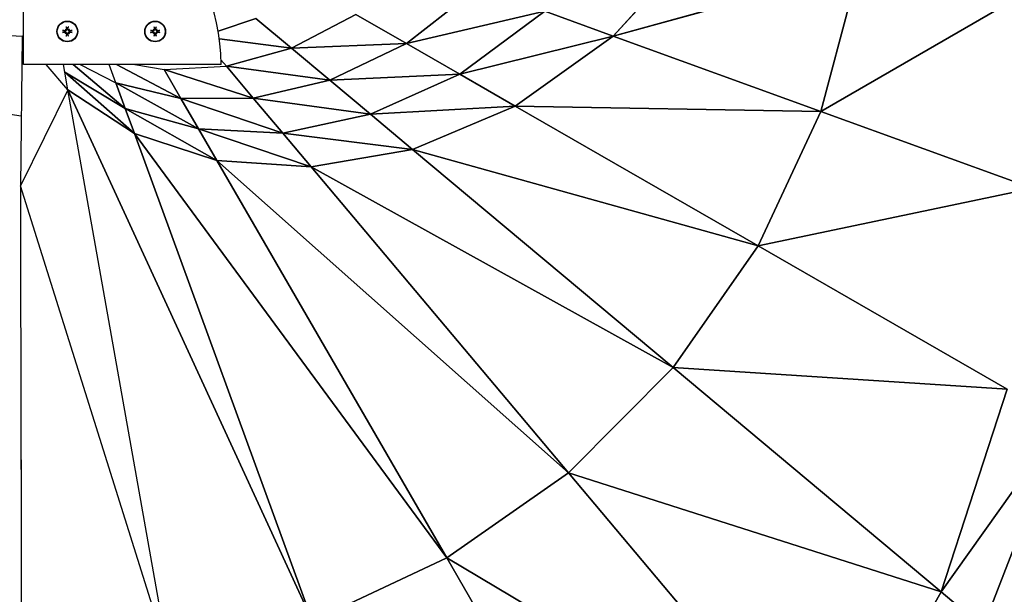
# Model space of a CAD drawing. Units: millimetres. Extents: x -3712 to 4586, y -2235 to 2665.
# Drawn here: x 2312 to 2760, y 109 to 371 of the extents above; entities that cross this region are included whole.
import ezdxf

# ---------------------------------------------------------------- set-up
doc = ezdxf.new("R2010")
doc.units = ezdxf.units.MM
doc.header["$LTSCALE"] = 40
doc.linetypes.add('DASHED', pattern=[0.75, 0.5, -0.25])
doc.layers.add('SW_Toestellen', color=2, linetype='Continuous')

msp = doc.modelspace()

# ---------------------------------------------------------------- linework, layer by layer
at = {"layer": 'SW_Toestellen'}
for p, q in [((2621.54, 406.84), (2581.89, 363.13)), ((2581.89, 363.13), (2621.54, 406.84)), ((2693.84, 394.18), (2581.89, 363.13)), ((2581.89, 363.13), (2693.84, 394.18)), ((2693.84, 394.18), (2676.42, 328.86)), ((2676.42, 328.86), (2693.84, 394.18)), ((2313.27, 350.3), (2313.27, 387.5)), ((2520.4, 385.43), (2487.76, 359.77)), ((2487.76, 359.77), (2520.4, 385.43)), ((2767.15, 381.34), (2676.42, 328.86)), ((2676.42, 328.86), (2767.15, 381.34)), ((2464.71, 373.04), (2435.33, 357.68)), ((2435.33, 357.68), (2464.71, 373.04)), ((2464.71, 373.04), (2487.76, 359.77)), ((2487.76, 359.77), (2464.71, 373.04)), ((2550.66, 374.46), (2487.76, 359.77)), ((2487.76, 359.77), (2550.66, 374.46)), ((2550.66, 374.46), (2512.01, 345.81)), ((2512.01, 345.81), (2550.66, 374.46)), ((2550.66, 374.46), (2581.89, 363.13)), ((2581.89, 363.13), (2550.66, 374.46)), ((2419.11, 371.26), (2401.99, 365.47)), ((2401.99, 365.47), (2419.11, 371.26)), ((2419.11, 371.26), (2435.33, 357.68)), ((2435.33, 357.68), (2419.11, 371.26)), ((2312.69, 363.03), (2307.27, 363.36)), ((2312.69, 363.03), (2313.27, 363.53)), ((2332.34, 366.24), (2332.54, 366.03)), ((2332.34, 364.36), (2332.54, 364.57)), ((2334.21, 366.24), (2334, 366.03)), ((2334.21, 364.36), (2334, 364.57)), ((2372.34, 366.24), (2372.54, 366.03)), ((2372.34, 364.36), (2372.54, 364.57)), ((2374.21, 366.24), (2374, 366.03)), ((2374.21, 364.36), (2374, 364.57)), ((2312.69, 363.03), (2312.02, 294.94)), ((2313.27, 362.34), (2312.69, 363.03)), ((2435.33, 357.68), (2402.53, 361.87)), ((2402.53, 361.87), (2435.33, 357.68)), ((2487.76, 359.77), (2435.33, 357.68)), ((2435.33, 357.68), (2487.76, 359.77)), ((2487.76, 359.77), (2452.84, 343.03)), ((2452.84, 343.03), (2487.76, 359.77)), ((2487.76, 359.77), (2512.01, 345.81)), ((2512.01, 345.81), (2487.76, 359.77)), ((2581.89, 363.13), (2512.01, 345.81)), ((2512.01, 345.81), (2581.89, 363.13)), ((2581.89, 363.13), (2537.24, 331.28)), ((2537.24, 331.28), (2581.89, 363.13)), ((2581.89, 363.13), (2676.42, 328.86)), ((2676.42, 328.86), (2581.89, 363.13)), ((2435.33, 357.68), (2405.73, 349.42)), ((2405.73, 349.42), (2435.33, 357.68)), ((2435.33, 357.68), (2452.84, 343.03)), ((2452.84, 343.03), (2435.33, 357.68)), ((2403.27, 350.3), (2313.27, 350.3)), ((2333.55, 338.67), (2323.59, 350.3)), ((2332.12, 346.73), (2331.49, 350.3)), ((2359.66, 330.12), (2335.93, 350.3)), ((2335.93, 350.3), (2359.66, 330.12)), ((2339.19, 350.3), (2355.38, 341.82)), ((2355.38, 341.82), (2352.28, 350.3)), ((2384.94, 334.77), (2355.69, 350.3)), ((2355.69, 350.3), (2384.94, 334.77)), ((2364.06, 350.3), (2377.31, 347.94)), ((2405.73, 349.42), (2403.25, 352.37)), ((2359.66, 330.12), (2332.12, 346.73)), ((2332.12, 346.73), (2359.66, 330.12)), ((2363.8, 318.78), (2332.12, 346.73)), ((2332.12, 346.73), (2363.8, 318.78)), ((2333.55, 338.67), (2332.12, 346.73)), ((2377.31, 347.94), (2405.73, 349.42)), ((2377.31, 347.94), (2384.94, 334.77)), ((2417.98, 334.86), (2377.31, 347.94)), ((2377.31, 347.94), (2417.98, 334.86)), ((2384.94, 334.77), (2377.31, 347.94)), ((2405.73, 349.42), (2417.98, 334.86)), ((2452.84, 343.03), (2405.73, 349.42)), ((2405.73, 349.42), (2452.84, 343.03)), ((2417.98, 334.86), (2405.73, 349.42)), ((2512.01, 345.81), (2452.84, 343.03)), ((2452.84, 343.03), (2512.01, 345.81)), ((2512.01, 345.81), (2471.31, 327.56)), ((2471.31, 327.56), (2512.01, 345.81)), ((2512.01, 345.81), (2537.24, 331.28)), ((2537.24, 331.28), (2512.01, 345.81)), ((2384.94, 334.77), (2355.38, 341.82)), ((2355.38, 341.82), (2359.66, 330.12)), ((2355.38, 341.82), (2384.94, 334.77)), ((2392.99, 320.87), (2355.38, 341.82)), ((2355.38, 341.82), (2392.99, 320.87)), ((2359.66, 330.12), (2355.38, 341.82)), ((2452.84, 343.03), (2417.98, 334.86)), ((2417.98, 334.86), (2452.84, 343.03)), ((2452.84, 343.03), (2471.31, 327.56)), ((2471.31, 327.56), (2452.84, 343.03)), ((2333.55, 338.67), (2312.02, 294.94)), ((2363.8, 318.78), (2333.55, 338.67)), ((2379.62, 79.21), (2333.55, 338.67)), ((2333.55, 338.67), (2363.8, 318.78)), ((2444.9, 96.78), (2333.55, 338.67)), ((2333.55, 338.67), (2444.9, 96.78)), ((2379.62, 79.21), (2333.55, 338.67)), ((2417.98, 334.86), (2384.94, 334.77)), ((2384.94, 334.77), (2417.98, 334.86)), ((2384.94, 334.77), (2392.99, 320.87)), ((2431.42, 318.88), (2384.94, 334.77)), ((2384.94, 334.77), (2431.42, 318.88)), ((2392.99, 320.87), (2384.94, 334.77)), ((2417.98, 334.86), (2431.42, 318.88)), ((2471.31, 327.56), (2417.98, 334.86)), ((2417.98, 334.86), (2471.31, 327.56)), ((2431.42, 318.88), (2417.98, 334.86)), ((2312.33, 326.69), (2307.27, 327.41)), ((2392.99, 320.87), (2359.66, 330.12)), ((2359.66, 330.12), (2363.8, 318.78)), ((2359.66, 330.12), (2392.99, 320.87)), ((2401.32, 306.47), (2359.66, 330.12)), ((2359.66, 330.12), (2401.32, 306.47)), ((2363.8, 318.78), (2359.66, 330.12)), ((2471.31, 327.56), (2431.42, 318.88)), ((2431.42, 318.88), (2471.31, 327.56)), ((2537.24, 331.28), (2471.31, 327.56)), ((2471.31, 327.56), (2537.24, 331.28)), ((2471.31, 327.56), (2490.45, 311.54)), ((2490.45, 311.54), (2471.31, 327.56)), ((2537.24, 331.28), (2490.45, 311.54)), ((2490.45, 311.54), (2537.24, 331.28)), ((2537.24, 331.28), (2647.92, 267.55)), ((2676.42, 328.86), (2537.24, 331.28)), ((2537.24, 331.28), (2676.42, 328.86)), ((2647.92, 267.55), (2537.24, 331.28)), ((2676.42, 328.86), (2647.92, 267.55)), ((2647.92, 267.55), (2676.42, 328.86)), ((2676.42, 328.86), (2772.9, 293.87)), ((2772.9, 293.87), (2676.42, 328.86)), ((2401.32, 306.47), (2363.8, 318.78)), ((2363.8, 318.78), (2444.9, 96.78)), ((2363.8, 318.78), (2401.32, 306.47)), ((2506.14, 125.42), (2363.8, 318.78)), ((2363.8, 318.78), (2506.14, 125.42)), ((2444.9, 96.78), (2363.8, 318.78)), ((2431.42, 318.88), (2392.99, 320.87)), ((2392.99, 320.87), (2401.32, 306.47)), ((2392.99, 320.87), (2431.42, 318.88)), ((2444.29, 303.57), (2392.99, 320.87)), ((2392.99, 320.87), (2444.29, 303.57)), ((2401.32, 306.47), (2392.99, 320.87)), ((2431.42, 318.88), (2444.29, 303.57)), ((2490.45, 311.54), (2431.42, 318.88)), ((2431.42, 318.88), (2490.45, 311.54)), ((2444.29, 303.57), (2431.42, 318.88)), ((2490.45, 311.54), (2444.29, 303.57)), ((2444.29, 303.57), (2490.45, 311.54)), ((2490.45, 311.54), (2609.21, 212.13)), ((2647.92, 267.55), (2490.45, 311.54)), ((2490.45, 311.54), (2647.92, 267.55)), ((2609.21, 212.13), (2490.45, 311.54)), ((2444.29, 303.57), (2401.32, 306.47)), ((2401.32, 306.47), (2506.14, 125.42)), ((2401.32, 306.47), (2444.29, 303.57)), ((2561.47, 164.27), (2401.32, 306.47)), ((2401.32, 306.47), (2561.47, 164.27)), ((2506.14, 125.42), (2401.32, 306.47)), ((2444.29, 303.57), (2561.47, 164.27)), ((2609.21, 212.13), (2444.29, 303.57)), ((2444.29, 303.57), (2609.21, 212.13)), ((2561.47, 164.27), (2444.29, 303.57)), ((2379.62, 79.21), (2312.02, 294.94)), ((2312.02, 294.94), (2312.17, 165.77)), ((2772.9, 293.87), (2647.92, 267.55)), ((2647.92, 267.55), (2772.9, 293.87)), ((2647.92, 267.55), (2609.21, 212.13)), ((2609.21, 212.13), (2647.92, 267.55)), ((2647.92, 267.55), (2761.29, 202.28)), ((2761.29, 202.28), (2647.92, 267.55)), ((2609.21, 212.13), (2561.47, 164.27)), ((2561.47, 164.27), (2609.21, 212.13)), ((2609.21, 212.13), (2731.14, 110.06)), ((2761.29, 202.28), (2609.21, 212.13)), ((2609.21, 212.13), (2761.29, 202.28)), ((2731.14, 110.06), (2609.21, 212.13)), ((2761.29, 202.28), (2731.14, 110.06)), ((2731.14, 110.06), (2761.29, 202.28)), ((2786.53, 187.75), (2731.14, 110.06)), ((2731.14, 110.06), (2786.53, 187.75)), ((2786.53, 187.75), (2750.32, 94.01)), ((2750.32, 94.01), (2786.53, 187.75)), ((2312.64, -226.87), (2312.42, 170.18)), ((2312.64, -226.87), (2312.42, 170.18)), ((2561.47, 164.27), (2506.14, 125.42)), ((2506.14, 125.42), (2561.47, 164.27)), ((2561.47, 164.27), (2681.97, 21.01)), ((2731.14, 110.06), (2561.47, 164.27)), ((2561.47, 164.27), (2731.14, 110.06)), ((2681.97, 21.01), (2561.47, 164.27)), ((2506.14, 125.42), (2444.9, 96.78)), ((2444.9, 96.78), (2506.14, 125.42)), ((2506.14, 125.42), (2614.17, -61.17)), ((2681.97, 21.01), (2506.14, 125.42)), ((2506.14, 125.42), (2681.97, 21.01)), ((2614.17, -61.17), (2506.14, 125.42)), ((2731.14, 110.06), (2681.97, 21.01)), ((2681.97, 21.01), (2731.14, 110.06)), ((2731.14, 110.06), (2750.32, 94.01)), ((2750.32, 94.01), (2731.14, 110.06))]:
    msp.add_line(p, q, dxfattribs=at)
for centre, radius in [((2333.27, 365.3), 4.75), ((2333.27, 365.3), 4.58), ((2373.27, 365.3), 4.75), ((2373.27, 365.3), 4.58)]:
    msp.add_circle(centre, radius, dxfattribs=at)
at = {"layer": 'SW_Toestellen', "color": 254, "linetype": 'DASHED', "ltscale": 5}
msp.add_arc((2313.27, 415), 2250, 318.85291, 125.24776, dxfattribs=at)
at = {"layer": 'SW_Toestellen'}
for centre, radius, start, end in [((2313.27, 350.3), 90, 0, 48.236), ((2333.27, 365.3), 1.4, 170.4364, 189.5636), ((2333.27, 365.3), 1.4, 80.4364, 99.5636), ((2333.27, 365.3), 1.4, 260.4364, 279.5636), ((2333.27, 365.3), 1.4, 350.4364, 9.5636), ((2373.27, 365.3), 1.4, 170.4364, 189.5636), ((2373.27, 365.3), 1.4, 80.4364, 99.5636), ((2373.27, 365.3), 1.4, 260.4364, 279.5636), ((2373.27, 365.3), 1.4, 350.4364, 9.5636)]:
    msp.add_arc(centre, radius, start, end, dxfattribs=at)
for centre, major_axis, ratio, start_param, end_param in [((2333.19, 364.86), (-6.38, 1.17), 0.087156, 4.881829, 5.059976), ((2333.19, 365.74), (6.38, 1.17), 0.087156, 4.364802, 4.542949), ((2331.57, 363.25), (4.4, -3.67), 0.5, 1.731732, 1.803269), ((2335.32, 367.01), (-3.67, 4.4), 0.5, 1.338324, 1.409861), ((2335.32, 363.59), (3.67, 4.4), 0.5, 1.731732, 1.803269), ((2331.57, 367.35), (-4.4, -3.67), 0.5, 1.338324, 1.409861), ((2332.65, 366.27), (-0.169, -0.203), 0.988452, 0.274008, 0.778262), ((2332.3, 365.92), (-0.203, -0.169), 0.988452, 2.363331, 2.867585), ((2332.3, 364.68), (0.203, -0.169), 0.988452, 0.274008, 0.778262), ((2332.65, 364.33), (0.169, -0.203), 0.988452, 2.363331, 2.867585), ((2333.71, 365.38), (1.17, -6.38), 0.087156, 4.364802, 4.542949), ((2333.71, 365.22), (-1.17, -6.38), 0.087156, 4.881829, 5.059976), ((2332.84, 365.38), (1.17, 6.38), 0.087156, 4.881829, 5.059976), ((2332.84, 365.22), (-1.17, 6.38), 0.087156, 4.364802, 4.542949), ((2334.98, 363.25), (4.4, 3.67), 0.5, 1.338324, 1.409861), ((2333.9, 366.27), (-0.169, 0.203), 0.988452, 2.363331, 2.867585), ((2333.9, 364.33), (0.169, 0.203), 0.988452, 0.274008, 0.778262), ((2334.98, 367.35), (-4.4, 3.67), 0.5, 1.731732, 1.803269), ((2331.23, 367.01), (-3.67, -4.4), 0.5, 1.731732, 1.803269), ((2334.24, 365.92), (-0.203, 0.169), 0.988452, 0.274008, 0.778262), ((2334.24, 364.68), (0.203, 0.169), 0.988452, 2.363331, 2.867585), ((2331.23, 363.59), (3.67, -4.4), 0.5, 1.338324, 1.409861), ((2333.35, 364.86), (-6.38, -1.17), 0.087156, 4.364802, 4.542949), ((2333.35, 365.74), (6.38, -1.17), 0.087156, 4.881829, 5.059976), ((2373.19, 364.86), (-6.38, 1.17), 0.087156, 4.881829, 5.059976), ((2373.19, 365.74), (6.38, 1.17), 0.087156, 4.364802, 4.542949), ((2371.57, 363.25), (4.4, -3.67), 0.5, 1.731732, 1.803269), ((2375.32, 367.01), (-3.67, 4.4), 0.5, 1.338324, 1.409861), ((2375.32, 363.59), (3.67, 4.4), 0.5, 1.731732, 1.803269), ((2371.57, 367.35), (-4.4, -3.67), 0.5, 1.338324, 1.409861), ((2372.65, 366.27), (-0.169, -0.203), 0.988452, 0.274008, 0.778262), ((2372.3, 365.92), (-0.203, -0.169), 0.988452, 2.363331, 2.867585), ((2372.3, 364.68), (0.203, -0.169), 0.988452, 0.274008, 0.778262), ((2372.65, 364.33), (0.169, -0.203), 0.988452, 2.363331, 2.867585), ((2373.71, 365.38), (1.17, -6.38), 0.087156, 4.364802, 4.542949), ((2373.71, 365.22), (-1.17, -6.38), 0.087156, 4.881829, 5.059976), ((2372.84, 365.38), (1.17, 6.38), 0.087156, 4.881829, 5.059976), ((2372.84, 365.22), (-1.17, 6.38), 0.087156, 4.364802, 4.542949), ((2374.98, 363.25), (4.4, 3.67), 0.5, 1.338324, 1.409861), ((2373.9, 366.27), (-0.169, 0.203), 0.988452, 2.363331, 2.867585), ((2373.9, 364.33), (0.169, 0.203), 0.988452, 0.274008, 0.778262), ((2374.98, 367.35), (-4.4, 3.67), 0.5, 1.731732, 1.803269), ((2371.23, 367.01), (-3.67, -4.4), 0.5, 1.731732, 1.803269), ((2374.24, 365.92), (-0.203, 0.169), 0.988452, 0.274008, 0.778262), ((2374.24, 364.68), (0.203, 0.169), 0.988452, 2.363331, 2.867585), ((2371.23, 363.59), (3.67, -4.4), 0.5, 1.338324, 1.409861), ((2373.35, 364.86), (-6.38, -1.17), 0.087156, 4.364802, 4.542949), ((2373.35, 365.74), (6.38, -1.17), 0.087156, 4.881829, 5.059976)]:
    msp.add_ellipse(centre, major_axis=major_axis, ratio=ratio, start_param=start_param, end_param=end_param, dxfattribs=at)
for points, knots in [([(2331.12, 365.78), (2331.14, 365.78), (2331.16, 365.78), (2331.21, 365.77), (2331.24, 365.76), (2331.29, 365.75), (2331.31, 365.75), (2331.34, 365.74), (2331.36, 365.73), (2331.37, 365.73)], [0.02389252, 0.02389252, 0.02389252, 0.02389252, 0.0306066, 0.0306066, 0.03823049, 0.03823049, 0.04585209, 0.04585209, 0.0521014, 0.0521014, 0.0521014, 0.0521014]), ([(2331.37, 364.87), (2331.36, 364.87), (2331.34, 364.86), (2331.31, 364.85), (2331.29, 364.85), (2331.24, 364.84), (2331.21, 364.83), (2331.16, 364.82), (2331.14, 364.82), (2331.12, 364.82)], [0.0701954, 0.0701954, 0.0701954, 0.0701954, 0.07644471, 0.07644471, 0.08406631, 0.08406631, 0.09169019, 0.09169019, 0.09840428, 0.09840428, 0.09840428, 0.09840428]), ([(2332.72, 365.85), (2332.72, 365.83), (2332.72, 365.8), (2332.7, 365.74), (2332.69, 365.7), (2332.65, 365.63), (2332.62, 365.59), (2332.56, 365.54), (2332.52, 365.51), (2332.45, 365.48), (2332.4, 365.46), (2332.31, 365.45), (2332.27, 365.45), (2332.23, 365.46), (2332.22, 365.46), (2332.2, 365.46), (2332.19, 365.46)], [-0.07174341, -0.07174341, -0.07174341, -0.07174341, -0.06470547, -0.06470547, -0.05258598, -0.05258598, -0.0404665, -0.0404665, -0.02834702, -0.02834702, -0.01417351, -0.01417351, 0, 0, 0, 0.00397094, 0.00397094, 0.00397094, 0.00397094]), ([(2332.19, 365.14), (2332.2, 365.14), (2332.22, 365.14), (2332.27, 365.15), (2332.31, 365.15), (2332.4, 365.14), (2332.45, 365.12), (2332.52, 365.09), (2332.56, 365.06), (2332.62, 365.01), (2332.65, 364.97), (2332.69, 364.9), (2332.7, 364.86), (2332.72, 364.8), (2332.72, 364.77), (2332.72, 364.75)], [0.17292471, 0.17292471, 0.17292471, 0.17292471, 0.17689565, 0.17689565, 0.19106916, 0.19106916, 0.20524266, 0.20524266, 0.21736215, 0.21736215, 0.22948163, 0.22948163, 0.24160112, 0.24160112, 0.24863906, 0.24863906, 0.24863906, 0.24863906]), ([(2332.56, 365.9), (2332.56, 365.9), (2332.56, 365.9), (2332.56, 365.86), (2332.56, 365.82), (2332.53, 365.75), (2332.5, 365.72), (2332.45, 365.66), (2332.42, 365.64), (2332.35, 365.61), (2332.31, 365.6), (2332.25, 365.6), (2332.24, 365.6), (2332.22, 365.61)], [0.0217824, 0.0217824, 0.0217824, 0.0217824, 0.02240783, 0.02240783, 0.03336567, 0.03336567, 0.04432351, 0.04432351, 0.05540621, 0.05540621, 0.06648891, 0.06648891, 0.07177466, 0.07177466, 0.07177466, 0.07177466]), ([(2332.22, 364.99), (2332.25, 365), (2332.29, 365), (2332.37, 364.98), (2332.41, 364.96), (2332.47, 364.92), (2332.5, 364.89), (2332.54, 364.83), (2332.55, 364.79), (2332.56, 364.74), (2332.56, 364.72), (2332.56, 364.7)], [0, 0, 0, 0, 0.01113143, 0.01113143, 0.02226286, 0.02226286, 0.0332578, 0.0332578, 0.04425274, 0.04425274, 0.04996651, 0.04996651, 0.04996651, 0.04996651]), ([(2332.54, 366.03), (2332.55, 366.03), (2332.55, 366.02), (2332.59, 365.98), (2332.62, 365.96), (2332.67, 365.91), (2332.7, 365.87), (2332.72, 365.85)], [-5.39888, -5.39888, -5.39888, -5.39888, -5.3916007, -5.3916007, -5.3272193, -5.3272193, -5.2326514, -5.2326514, -5.2326514, -5.2326514]), ([(2332.54, 364.57), (2332.55, 364.57), (2332.55, 364.58), (2332.59, 364.62), (2332.62, 364.64), (2332.67, 364.69), (2332.7, 364.73), (2332.72, 364.75)], [-5.39888, -5.39888, -5.39888, -5.39888, -5.3916007, -5.3916007, -5.3272193, -5.3272193, -5.2326514, -5.2326514, -5.2326514, -5.2326514]), ([(2332.97, 366.36), (2332.97, 366.32), (2332.97, 366.28), (2332.95, 366.2), (2332.94, 366.17), (2332.9, 366.11), (2332.87, 366.08), (2332.8, 366.04), (2332.77, 366.02), (2332.71, 366.01), (2332.69, 366.01), (2332.67, 366.01)], [0, 0, 0, 0, 0.01116716, 0.01116716, 0.02233431, 0.02233431, 0.03329353, 0.03329353, 0.04425275, 0.04425275, 0.04996652, 0.04996652, 0.04996652, 0.04996652]), ([(2332.67, 364.59), (2332.67, 364.59), (2332.68, 364.59), (2332.71, 364.59), (2332.75, 364.58), (2332.82, 364.55), (2332.86, 364.53), (2332.91, 364.48), (2332.93, 364.45), (2332.96, 364.37), (2332.97, 364.33), (2332.97, 364.28), (2332.97, 364.26), (2332.97, 364.24)], [0.0217824, 0.0217824, 0.0217824, 0.0217824, 0.02240783, 0.02240783, 0.03336567, 0.03336567, 0.04432351, 0.04432351, 0.05536278, 0.05536278, 0.06640205, 0.06640205, 0.07177154, 0.07177154, 0.07177154, 0.07177154]), ([(2333.11, 366.38), (2333.11, 366.37), (2333.12, 366.36), (2333.12, 366.31), (2333.12, 366.26), (2333.11, 366.17), (2333.1, 366.13), (2333.06, 366.05), (2333.04, 366.02), (2332.98, 365.96), (2332.95, 365.93), (2332.88, 365.89), (2332.84, 365.87), (2332.77, 365.85), (2332.75, 365.85), (2332.72, 365.85)], [0.17292471, 0.17292471, 0.17292471, 0.17292471, 0.17689565, 0.17689565, 0.19106916, 0.19106916, 0.20524266, 0.20524266, 0.21736215, 0.21736215, 0.22948163, 0.22948163, 0.24160112, 0.24160112, 0.24863906, 0.24863906, 0.24863906, 0.24863906]), ([(2332.72, 364.75), (2332.75, 364.75), (2332.77, 364.75), (2332.84, 364.73), (2332.88, 364.71), (2332.95, 364.67), (2332.98, 364.64), (2333.04, 364.58), (2333.06, 364.55), (2333.1, 364.47), (2333.11, 364.43), (2333.12, 364.34), (2333.12, 364.29), (2333.12, 364.25), (2333.12, 364.24), (2333.11, 364.23), (2333.11, 364.22)], [-0.07174341, -0.07174341, -0.07174341, -0.07174341, -0.06470547, -0.06470547, -0.05258598, -0.05258598, -0.0404665, -0.0404665, -0.02834702, -0.02834702, -0.01417351, -0.01417351, 0, 0, 0, 0.00397094, 0.00397094, 0.00397094, 0.00397094]), ([(2332.84, 367.21), (2332.84, 367.22), (2332.84, 367.23), (2332.83, 367.26), (2332.82, 367.29), (2332.81, 367.33), (2332.81, 367.36), (2332.8, 367.41), (2332.79, 367.44), (2332.79, 367.46)], [0.0701954, 0.0701954, 0.0701954, 0.0701954, 0.07644471, 0.07644471, 0.08406631, 0.08406631, 0.09169019, 0.09169019, 0.09840428, 0.09840428, 0.09840428, 0.09840428]), ([(2332.79, 363.14), (2332.79, 363.16), (2332.8, 363.19), (2332.81, 363.24), (2332.81, 363.27), (2332.82, 363.31), (2332.83, 363.34), (2332.84, 363.37), (2332.84, 363.38), (2332.84, 363.39)], [0.02389252, 0.02389252, 0.02389252, 0.02389252, 0.0306066, 0.0306066, 0.03823049, 0.03823049, 0.04585209, 0.04585209, 0.0521014, 0.0521014, 0.0521014, 0.0521014]), ([(2333.82, 365.85), (2333.8, 365.85), (2333.78, 365.85), (2333.71, 365.87), (2333.67, 365.89), (2333.6, 365.93), (2333.57, 365.96), (2333.51, 366.02), (2333.49, 366.05), (2333.45, 366.13), (2333.44, 366.17), (2333.42, 366.26), (2333.42, 366.31), (2333.43, 366.35), (2333.43, 366.36), (2333.43, 366.37), (2333.44, 366.38)], [-0.07174341, -0.07174341, -0.07174341, -0.07174341, -0.06470547, -0.06470547, -0.05258598, -0.05258598, -0.0404665, -0.0404665, -0.02834702, -0.02834702, -0.01417351, -0.01417351, 0, 0, 0, 0.00397094, 0.00397094, 0.00397094, 0.00397094]), ([(2333.44, 364.22), (2333.43, 364.23), (2333.43, 364.24), (2333.42, 364.29), (2333.42, 364.34), (2333.44, 364.43), (2333.45, 364.47), (2333.49, 364.55), (2333.51, 364.58), (2333.57, 364.64), (2333.6, 364.67), (2333.67, 364.71), (2333.71, 364.73), (2333.78, 364.75), (2333.8, 364.75), (2333.82, 364.75)], [0.17292471, 0.17292471, 0.17292471, 0.17292471, 0.17689565, 0.17689565, 0.19106916, 0.19106916, 0.20524266, 0.20524266, 0.21736215, 0.21736215, 0.22948163, 0.22948163, 0.24160112, 0.24160112, 0.24863906, 0.24863906, 0.24863906, 0.24863906]), ([(2333.58, 364.24), (2333.57, 364.28), (2333.58, 364.32), (2333.59, 364.4), (2333.61, 364.43), (2333.65, 364.49), (2333.68, 364.52), (2333.75, 364.56), (2333.78, 364.58), (2333.84, 364.59), (2333.86, 364.59), (2333.88, 364.59)], [0, 0, 0, 0, 0.01116716, 0.01116716, 0.02233431, 0.02233431, 0.03329353, 0.03329353, 0.04425275, 0.04425275, 0.04996652, 0.04996652, 0.04996652, 0.04996652]), ([(2333.88, 366.01), (2333.87, 366.01), (2333.87, 366.01), (2333.83, 366.01), (2333.79, 366.02), (2333.72, 366.05), (2333.69, 366.07), (2333.64, 366.12), (2333.62, 366.15), (2333.59, 366.23), (2333.58, 366.26), (2333.58, 366.32), (2333.58, 366.34), (2333.58, 366.36)], [0.0217824, 0.0217824, 0.0217824, 0.0217824, 0.02240783, 0.02240783, 0.03336567, 0.03336567, 0.04432351, 0.04432351, 0.05536278, 0.05536278, 0.06640205, 0.06640205, 0.07177154, 0.07177154, 0.07177154, 0.07177154]), ([(2333.76, 367.46), (2333.75, 367.44), (2333.75, 367.41), (2333.74, 367.36), (2333.74, 367.33), (2333.73, 367.29), (2333.72, 367.26), (2333.71, 367.23), (2333.71, 367.22), (2333.7, 367.21)], [0.02389252, 0.02389252, 0.02389252, 0.02389252, 0.0306066, 0.0306066, 0.03823049, 0.03823049, 0.04585209, 0.04585209, 0.0521014, 0.0521014, 0.0521014, 0.0521014]), ([(2333.7, 363.39), (2333.71, 363.38), (2333.71, 363.37), (2333.72, 363.34), (2333.73, 363.31), (2333.74, 363.27), (2333.74, 363.24), (2333.75, 363.19), (2333.75, 363.16), (2333.76, 363.14)], [0.0701954, 0.0701954, 0.0701954, 0.0701954, 0.07644471, 0.07644471, 0.08406631, 0.08406631, 0.09169019, 0.09169019, 0.09840428, 0.09840428, 0.09840428, 0.09840428]), ([(2334, 366.03), (2334, 366.03), (2334, 366.02), (2333.96, 365.98), (2333.93, 365.96), (2333.88, 365.91), (2333.85, 365.87), (2333.82, 365.85)], [-5.39888, -5.39888, -5.39888, -5.39888, -5.3916007, -5.3916007, -5.3272193, -5.3272193, -5.2326514, -5.2326514, -5.2326514, -5.2326514]), ([(2334.36, 365.46), (2334.34, 365.46), (2334.33, 365.46), (2334.28, 365.45), (2334.23, 365.45), (2334.14, 365.46), (2334.1, 365.48), (2334.03, 365.51), (2333.99, 365.54), (2333.93, 365.59), (2333.9, 365.63), (2333.86, 365.7), (2333.84, 365.74), (2333.83, 365.8), (2333.82, 365.83), (2333.82, 365.85)], [0.17292471, 0.17292471, 0.17292471, 0.17292471, 0.17689565, 0.17689565, 0.19106916, 0.19106916, 0.20524266, 0.20524266, 0.21736215, 0.21736215, 0.22948163, 0.22948163, 0.24160112, 0.24160112, 0.24863906, 0.24863906, 0.24863906, 0.24863906]), ([(2333.82, 364.75), (2333.82, 364.77), (2333.83, 364.8), (2333.84, 364.86), (2333.86, 364.9), (2333.9, 364.97), (2333.93, 365.01), (2333.99, 365.06), (2334.03, 365.09), (2334.1, 365.12), (2334.14, 365.14), (2334.23, 365.15), (2334.28, 365.15), (2334.32, 365.14), (2334.33, 365.14), (2334.34, 365.14), (2334.36, 365.14)], [-0.07174341, -0.07174341, -0.07174341, -0.07174341, -0.06470547, -0.06470547, -0.05258598, -0.05258598, -0.0404665, -0.0404665, -0.02834702, -0.02834702, -0.01417351, -0.01417351, 0, 0, 0, 0.00397094, 0.00397094, 0.00397094, 0.00397094]), ([(2334, 364.57), (2334, 364.57), (2334, 364.58), (2333.96, 364.62), (2333.93, 364.64), (2333.88, 364.69), (2333.85, 364.73), (2333.82, 364.75)], [-5.39888, -5.39888, -5.39888, -5.39888, -5.3916007, -5.3916007, -5.3272193, -5.3272193, -5.2326514, -5.2326514, -5.2326514, -5.2326514]), ([(2334.33, 365.61), (2334.29, 365.6), (2334.25, 365.6), (2334.18, 365.62), (2334.14, 365.64), (2334.08, 365.68), (2334.05, 365.71), (2334.01, 365.77), (2334, 365.81), (2333.99, 365.86), (2333.98, 365.88), (2333.98, 365.9)], [0, 0, 0, 0, 0.01116716, 0.01116716, 0.02233431, 0.02233431, 0.03329353, 0.03329353, 0.04425275, 0.04425275, 0.04996746, 0.04996746, 0.04996746, 0.04996746]), ([(2333.98, 364.7), (2333.98, 364.7), (2333.98, 364.7), (2333.98, 364.74), (2333.99, 364.78), (2334.02, 364.85), (2334.04, 364.88), (2334.1, 364.94), (2334.13, 364.96), (2334.2, 364.99), (2334.24, 365), (2334.29, 365), (2334.31, 365), (2334.33, 364.99)], [0.02178159, 0.02178159, 0.02178159, 0.02178159, 0.02232447, 0.02232447, 0.03332398, 0.03332398, 0.04432349, 0.04432349, 0.05536276, 0.05536276, 0.06640202, 0.06640202, 0.07177151, 0.07177151, 0.07177151, 0.07177151]), ([(2335.18, 365.73), (2335.19, 365.73), (2335.21, 365.74), (2335.24, 365.75), (2335.26, 365.75), (2335.31, 365.76), (2335.34, 365.77), (2335.38, 365.78), (2335.41, 365.78), (2335.43, 365.78)], [0.0701954, 0.0701954, 0.0701954, 0.0701954, 0.07644471, 0.07644471, 0.08406631, 0.08406631, 0.09169019, 0.09169019, 0.09840428, 0.09840428, 0.09840428, 0.09840428]), ([(2335.43, 364.82), (2335.41, 364.82), (2335.38, 364.82), (2335.34, 364.83), (2335.31, 364.84), (2335.26, 364.85), (2335.24, 364.85), (2335.21, 364.86), (2335.19, 364.87), (2335.18, 364.87)], [0.02389252, 0.02389252, 0.02389252, 0.02389252, 0.0306066, 0.0306066, 0.03823049, 0.03823049, 0.04585209, 0.04585209, 0.0521014, 0.0521014, 0.0521014, 0.0521014]), ([(2371.12, 365.78), (2371.14, 365.78), (2371.16, 365.78), (2371.21, 365.77), (2371.24, 365.76), (2371.29, 365.75), (2371.31, 365.75), (2371.34, 365.74), (2371.36, 365.73), (2371.37, 365.73)], [0.02389252, 0.02389252, 0.02389252, 0.02389252, 0.0306066, 0.0306066, 0.03823049, 0.03823049, 0.04585209, 0.04585209, 0.0521014, 0.0521014, 0.0521014, 0.0521014]), ([(2371.37, 364.87), (2371.36, 364.87), (2371.34, 364.86), (2371.31, 364.85), (2371.29, 364.85), (2371.24, 364.84), (2371.21, 364.83), (2371.16, 364.82), (2371.14, 364.82), (2371.12, 364.82)], [0.0701954, 0.0701954, 0.0701954, 0.0701954, 0.07644471, 0.07644471, 0.08406631, 0.08406631, 0.09169019, 0.09169019, 0.09840428, 0.09840428, 0.09840428, 0.09840428]), ([(2372.72, 365.85), (2372.72, 365.83), (2372.72, 365.8), (2372.7, 365.74), (2372.69, 365.7), (2372.65, 365.63), (2372.62, 365.59), (2372.56, 365.54), (2372.52, 365.51), (2372.45, 365.48), (2372.4, 365.46), (2372.31, 365.45), (2372.27, 365.45), (2372.23, 365.46), (2372.22, 365.46), (2372.2, 365.46), (2372.19, 365.46)], [-0.07174341, -0.07174341, -0.07174341, -0.07174341, -0.06470547, -0.06470547, -0.05258598, -0.05258598, -0.0404665, -0.0404665, -0.02834702, -0.02834702, -0.01417351, -0.01417351, 0, 0, 0, 0.00397094, 0.00397094, 0.00397094, 0.00397094]), ([(2372.19, 365.14), (2372.2, 365.14), (2372.22, 365.14), (2372.27, 365.15), (2372.31, 365.15), (2372.4, 365.14), (2372.45, 365.12), (2372.52, 365.09), (2372.56, 365.06), (2372.62, 365.01), (2372.65, 364.97), (2372.69, 364.9), (2372.7, 364.86), (2372.72, 364.8), (2372.72, 364.77), (2372.72, 364.75)], [0.17292471, 0.17292471, 0.17292471, 0.17292471, 0.17689565, 0.17689565, 0.19106916, 0.19106916, 0.20524266, 0.20524266, 0.21736215, 0.21736215, 0.22948163, 0.22948163, 0.24160112, 0.24160112, 0.24863906, 0.24863906, 0.24863906, 0.24863906]), ([(2372.56, 365.9), (2372.56, 365.9), (2372.56, 365.9), (2372.56, 365.86), (2372.56, 365.82), (2372.53, 365.75), (2372.5, 365.72), (2372.45, 365.66), (2372.42, 365.64), (2372.35, 365.61), (2372.31, 365.6), (2372.25, 365.6), (2372.24, 365.6), (2372.22, 365.61)], [0.0217824, 0.0217824, 0.0217824, 0.0217824, 0.02240783, 0.02240783, 0.03336567, 0.03336567, 0.04432351, 0.04432351, 0.05540621, 0.05540621, 0.06648891, 0.06648891, 0.07177466, 0.07177466, 0.07177466, 0.07177466]), ([(2372.22, 364.99), (2372.25, 365), (2372.29, 365), (2372.37, 364.98), (2372.41, 364.96), (2372.47, 364.92), (2372.5, 364.89), (2372.54, 364.83), (2372.55, 364.79), (2372.56, 364.74), (2372.56, 364.72), (2372.56, 364.7)], [0, 0, 0, 0, 0.01113143, 0.01113143, 0.02226286, 0.02226286, 0.0332578, 0.0332578, 0.04425274, 0.04425274, 0.04996651, 0.04996651, 0.04996651, 0.04996651]), ([(2372.54, 366.03), (2372.55, 366.03), (2372.55, 366.02), (2372.59, 365.98), (2372.62, 365.96), (2372.67, 365.91), (2372.7, 365.87), (2372.72, 365.85)], [-5.39888, -5.39888, -5.39888, -5.39888, -5.3916007, -5.3916007, -5.3272193, -5.3272193, -5.2326514, -5.2326514, -5.2326514, -5.2326514]), ([(2372.54, 364.57), (2372.55, 364.57), (2372.55, 364.58), (2372.59, 364.62), (2372.62, 364.64), (2372.67, 364.69), (2372.7, 364.73), (2372.72, 364.75)], [-5.39888, -5.39888, -5.39888, -5.39888, -5.3916007, -5.3916007, -5.3272193, -5.3272193, -5.2326514, -5.2326514, -5.2326514, -5.2326514]), ([(2372.97, 366.36), (2372.97, 366.32), (2372.97, 366.28), (2372.95, 366.2), (2372.94, 366.17), (2372.9, 366.11), (2372.87, 366.08), (2372.8, 366.04), (2372.77, 366.02), (2372.71, 366.01), (2372.69, 366.01), (2372.67, 366.01)], [0, 0, 0, 0, 0.01116716, 0.01116716, 0.02233431, 0.02233431, 0.03329353, 0.03329353, 0.04425275, 0.04425275, 0.04996652, 0.04996652, 0.04996652, 0.04996652]), ([(2372.67, 364.59), (2372.67, 364.59), (2372.68, 364.59), (2372.71, 364.59), (2372.75, 364.58), (2372.82, 364.55), (2372.86, 364.53), (2372.91, 364.48), (2372.93, 364.45), (2372.96, 364.37), (2372.97, 364.33), (2372.97, 364.28), (2372.97, 364.26), (2372.97, 364.24)], [0.0217824, 0.0217824, 0.0217824, 0.0217824, 0.02240783, 0.02240783, 0.03336567, 0.03336567, 0.04432351, 0.04432351, 0.05536278, 0.05536278, 0.06640205, 0.06640205, 0.07177154, 0.07177154, 0.07177154, 0.07177154]), ([(2373.11, 366.38), (2373.11, 366.37), (2373.12, 366.36), (2373.12, 366.31), (2373.12, 366.26), (2373.11, 366.17), (2373.1, 366.13), (2373.06, 366.05), (2373.04, 366.02), (2372.98, 365.96), (2372.95, 365.93), (2372.88, 365.89), (2372.84, 365.87), (2372.77, 365.85), (2372.75, 365.85), (2372.72, 365.85)], [0.17292471, 0.17292471, 0.17292471, 0.17292471, 0.17689565, 0.17689565, 0.19106916, 0.19106916, 0.20524266, 0.20524266, 0.21736215, 0.21736215, 0.22948163, 0.22948163, 0.24160112, 0.24160112, 0.24863906, 0.24863906, 0.24863906, 0.24863906]), ([(2372.72, 364.75), (2372.75, 364.75), (2372.77, 364.75), (2372.84, 364.73), (2372.88, 364.71), (2372.95, 364.67), (2372.98, 364.64), (2373.04, 364.58), (2373.06, 364.55), (2373.1, 364.47), (2373.11, 364.43), (2373.12, 364.34), (2373.12, 364.29), (2373.12, 364.25), (2373.12, 364.24), (2373.11, 364.23), (2373.11, 364.22)], [-0.07174341, -0.07174341, -0.07174341, -0.07174341, -0.06470547, -0.06470547, -0.05258598, -0.05258598, -0.0404665, -0.0404665, -0.02834702, -0.02834702, -0.01417351, -0.01417351, 0, 0, 0, 0.00397094, 0.00397094, 0.00397094, 0.00397094]), ([(2372.84, 367.21), (2372.84, 367.22), (2372.84, 367.23), (2372.83, 367.26), (2372.82, 367.29), (2372.81, 367.33), (2372.81, 367.36), (2372.8, 367.41), (2372.79, 367.44), (2372.79, 367.46)], [0.0701954, 0.0701954, 0.0701954, 0.0701954, 0.07644471, 0.07644471, 0.08406631, 0.08406631, 0.09169019, 0.09169019, 0.09840428, 0.09840428, 0.09840428, 0.09840428]), ([(2372.79, 363.14), (2372.79, 363.16), (2372.8, 363.19), (2372.81, 363.24), (2372.81, 363.27), (2372.82, 363.31), (2372.83, 363.34), (2372.84, 363.37), (2372.84, 363.38), (2372.84, 363.39)], [0.02389252, 0.02389252, 0.02389252, 0.02389252, 0.0306066, 0.0306066, 0.03823049, 0.03823049, 0.04585209, 0.04585209, 0.0521014, 0.0521014, 0.0521014, 0.0521014]), ([(2373.82, 365.85), (2373.8, 365.85), (2373.78, 365.85), (2373.71, 365.87), (2373.67, 365.89), (2373.6, 365.93), (2373.57, 365.96), (2373.51, 366.02), (2373.49, 366.05), (2373.45, 366.13), (2373.44, 366.17), (2373.42, 366.26), (2373.42, 366.31), (2373.43, 366.35), (2373.43, 366.36), (2373.43, 366.37), (2373.44, 366.38)], [-0.07174341, -0.07174341, -0.07174341, -0.07174341, -0.06470547, -0.06470547, -0.05258598, -0.05258598, -0.0404665, -0.0404665, -0.02834702, -0.02834702, -0.01417351, -0.01417351, 0, 0, 0, 0.00397094, 0.00397094, 0.00397094, 0.00397094]), ([(2373.44, 364.22), (2373.43, 364.23), (2373.43, 364.24), (2373.42, 364.29), (2373.42, 364.34), (2373.44, 364.43), (2373.45, 364.47), (2373.49, 364.55), (2373.51, 364.58), (2373.57, 364.64), (2373.6, 364.67), (2373.67, 364.71), (2373.71, 364.73), (2373.78, 364.75), (2373.8, 364.75), (2373.82, 364.75)], [0.17292471, 0.17292471, 0.17292471, 0.17292471, 0.17689565, 0.17689565, 0.19106916, 0.19106916, 0.20524266, 0.20524266, 0.21736215, 0.21736215, 0.22948163, 0.22948163, 0.24160112, 0.24160112, 0.24863906, 0.24863906, 0.24863906, 0.24863906]), ([(2373.58, 364.24), (2373.57, 364.28), (2373.58, 364.32), (2373.59, 364.4), (2373.61, 364.43), (2373.65, 364.49), (2373.68, 364.52), (2373.75, 364.56), (2373.78, 364.58), (2373.84, 364.59), (2373.86, 364.59), (2373.88, 364.59)], [0, 0, 0, 0, 0.01116716, 0.01116716, 0.02233431, 0.02233431, 0.03329353, 0.03329353, 0.04425275, 0.04425275, 0.04996652, 0.04996652, 0.04996652, 0.04996652]), ([(2373.88, 366.01), (2373.87, 366.01), (2373.87, 366.01), (2373.83, 366.01), (2373.79, 366.02), (2373.72, 366.05), (2373.69, 366.07), (2373.64, 366.12), (2373.62, 366.15), (2373.59, 366.23), (2373.58, 366.26), (2373.58, 366.32), (2373.58, 366.34), (2373.58, 366.36)], [0.0217824, 0.0217824, 0.0217824, 0.0217824, 0.02240783, 0.02240783, 0.03336567, 0.03336567, 0.04432351, 0.04432351, 0.05536278, 0.05536278, 0.06640205, 0.06640205, 0.07177154, 0.07177154, 0.07177154, 0.07177154]), ([(2373.76, 367.46), (2373.75, 367.44), (2373.75, 367.41), (2373.74, 367.36), (2373.74, 367.33), (2373.73, 367.29), (2373.72, 367.26), (2373.71, 367.23), (2373.71, 367.22), (2373.7, 367.21)], [0.02389252, 0.02389252, 0.02389252, 0.02389252, 0.0306066, 0.0306066, 0.03823049, 0.03823049, 0.04585209, 0.04585209, 0.0521014, 0.0521014, 0.0521014, 0.0521014]), ([(2373.7, 363.39), (2373.71, 363.38), (2373.71, 363.37), (2373.72, 363.34), (2373.73, 363.31), (2373.74, 363.27), (2373.74, 363.24), (2373.75, 363.19), (2373.75, 363.16), (2373.76, 363.14)], [0.0701954, 0.0701954, 0.0701954, 0.0701954, 0.07644471, 0.07644471, 0.08406631, 0.08406631, 0.09169019, 0.09169019, 0.09840428, 0.09840428, 0.09840428, 0.09840428]), ([(2374, 366.03), (2374, 366.03), (2374, 366.02), (2373.96, 365.98), (2373.93, 365.96), (2373.88, 365.91), (2373.85, 365.87), (2373.82, 365.85)], [-5.39888, -5.39888, -5.39888, -5.39888, -5.3916007, -5.3916007, -5.3272193, -5.3272193, -5.2326514, -5.2326514, -5.2326514, -5.2326514]), ([(2374.36, 365.46), (2374.34, 365.46), (2374.33, 365.46), (2374.28, 365.45), (2374.23, 365.45), (2374.14, 365.46), (2374.1, 365.48), (2374.03, 365.51), (2373.99, 365.54), (2373.93, 365.59), (2373.9, 365.63), (2373.86, 365.7), (2373.84, 365.74), (2373.83, 365.8), (2373.82, 365.83), (2373.82, 365.85)], [0.17292471, 0.17292471, 0.17292471, 0.17292471, 0.17689565, 0.17689565, 0.19106916, 0.19106916, 0.20524266, 0.20524266, 0.21736215, 0.21736215, 0.22948163, 0.22948163, 0.24160112, 0.24160112, 0.24863906, 0.24863906, 0.24863906, 0.24863906]), ([(2373.82, 364.75), (2373.82, 364.77), (2373.83, 364.8), (2373.84, 364.86), (2373.86, 364.9), (2373.9, 364.97), (2373.93, 365.01), (2373.99, 365.06), (2374.03, 365.09), (2374.1, 365.12), (2374.14, 365.14), (2374.23, 365.15), (2374.28, 365.15), (2374.32, 365.14), (2374.33, 365.14), (2374.34, 365.14), (2374.36, 365.14)], [-0.07174341, -0.07174341, -0.07174341, -0.07174341, -0.06470547, -0.06470547, -0.05258598, -0.05258598, -0.0404665, -0.0404665, -0.02834702, -0.02834702, -0.01417351, -0.01417351, 0, 0, 0, 0.00397094, 0.00397094, 0.00397094, 0.00397094]), ([(2374, 364.57), (2374, 364.57), (2374, 364.58), (2373.96, 364.62), (2373.93, 364.64), (2373.88, 364.69), (2373.85, 364.73), (2373.82, 364.75)], [-5.39888, -5.39888, -5.39888, -5.39888, -5.3916007, -5.3916007, -5.3272193, -5.3272193, -5.2326514, -5.2326514, -5.2326514, -5.2326514]), ([(2374.33, 365.61), (2374.29, 365.6), (2374.25, 365.6), (2374.18, 365.62), (2374.14, 365.64), (2374.08, 365.68), (2374.05, 365.71), (2374.01, 365.77), (2374, 365.81), (2373.99, 365.86), (2373.98, 365.88), (2373.98, 365.9)], [0, 0, 0, 0, 0.01116716, 0.01116716, 0.02233431, 0.02233431, 0.03329353, 0.03329353, 0.04425275, 0.04425275, 0.04996746, 0.04996746, 0.04996746, 0.04996746]), ([(2373.98, 364.7), (2373.98, 364.7), (2373.98, 364.7), (2373.98, 364.74), (2373.99, 364.78), (2374.02, 364.85), (2374.04, 364.88), (2374.1, 364.94), (2374.13, 364.96), (2374.2, 364.99), (2374.24, 365), (2374.29, 365), (2374.31, 365), (2374.33, 364.99)], [0.02178159, 0.02178159, 0.02178159, 0.02178159, 0.02232447, 0.02232447, 0.03332398, 0.03332398, 0.04432349, 0.04432349, 0.05536276, 0.05536276, 0.06640202, 0.06640202, 0.07177151, 0.07177151, 0.07177151, 0.07177151]), ([(2375.18, 365.73), (2375.19, 365.73), (2375.21, 365.74), (2375.24, 365.75), (2375.26, 365.75), (2375.31, 365.76), (2375.34, 365.77), (2375.38, 365.78), (2375.41, 365.78), (2375.43, 365.78)], [0.0701954, 0.0701954, 0.0701954, 0.0701954, 0.07644471, 0.07644471, 0.08406631, 0.08406631, 0.09169019, 0.09169019, 0.09840428, 0.09840428, 0.09840428, 0.09840428]), ([(2375.43, 364.82), (2375.41, 364.82), (2375.38, 364.82), (2375.34, 364.83), (2375.31, 364.84), (2375.26, 364.85), (2375.24, 364.85), (2375.21, 364.86), (2375.19, 364.87), (2375.18, 364.87)], [0.02389252, 0.02389252, 0.02389252, 0.02389252, 0.0306066, 0.0306066, 0.03823049, 0.03823049, 0.04585209, 0.04585209, 0.0521014, 0.0521014, 0.0521014, 0.0521014])]:
    msp.add_open_spline(points, degree=3, knots=knots, dxfattribs=at)
for points, weights in [([(2331.89, 365.53), (2331.67, 365.61), (2331.37, 365.73)], [1, 1.01529400734, 1.00328287274]), ([(2331.37, 364.87), (2331.67, 364.99), (2331.89, 365.07)], [1.00328287274, 1.01529400734, 1]), ([(2332.19, 365.46), (2332.06, 365.49), (2331.89, 365.53)], [1.25770150923, 1.12995779596, 1]), ([(2331.89, 365.07), (2332.06, 365.11), (2332.19, 365.14)], [1, 1.12995779596, 1.25770150922]), ([(2332.84, 367.21), (2332.96, 366.9), (2333.04, 366.68)], [1.00328287275, 1.01529400734, 1]), ([(2333.04, 363.92), (2332.96, 363.7), (2332.84, 363.39)], [1, 1.01529400733, 1.00328287274]), ([(2333.04, 366.68), (2333.08, 366.51), (2333.11, 366.38)], [1, 1.12995779596, 1.25770150922]), ([(2333.11, 364.22), (2333.08, 364.09), (2333.04, 363.92)], [1.25770150923, 1.12995779596, 1]), ([(2333.44, 366.38), (2333.47, 366.51), (2333.51, 366.68)], [1.25770150923, 1.12995779596, 1]), ([(2333.51, 363.92), (2333.47, 364.09), (2333.44, 364.22)], [1, 1.12995779596, 1.25770150922]), ([(2333.51, 366.68), (2333.59, 366.9), (2333.7, 367.21)], [1, 1.01529400733, 1.00328287274]), ([(2333.7, 363.39), (2333.59, 363.7), (2333.51, 363.92)], [1.00328287275, 1.01529400734, 1]), ([(2334.65, 365.53), (2334.49, 365.49), (2334.36, 365.46)], [1, 1.12995779596, 1.25770150922]), ([(2334.36, 365.14), (2334.49, 365.11), (2334.65, 365.07)], [1.25770150923, 1.12995779596, 1]), ([(2335.18, 365.73), (2334.88, 365.61), (2334.65, 365.53)], [1.00328287274, 1.01529400734, 1]), ([(2334.65, 365.07), (2334.88, 364.99), (2335.18, 364.87)], [1, 1.01529400734, 1.00328287274]), ([(2371.89, 365.53), (2371.67, 365.61), (2371.37, 365.73)], [1, 1.01529400734, 1.00328287274]), ([(2371.37, 364.87), (2371.67, 364.99), (2371.89, 365.07)], [1.00328287274, 1.01529400734, 1]), ([(2372.19, 365.46), (2372.06, 365.49), (2371.89, 365.53)], [1.25770150923, 1.12995779596, 1]), ([(2371.89, 365.07), (2372.06, 365.11), (2372.19, 365.14)], [1, 1.12995779596, 1.25770150922]), ([(2372.84, 367.21), (2372.96, 366.9), (2373.04, 366.68)], [1.00328287275, 1.01529400734, 1]), ([(2373.04, 363.92), (2372.96, 363.7), (2372.84, 363.39)], [1, 1.01529400733, 1.00328287274]), ([(2373.04, 366.68), (2373.08, 366.51), (2373.11, 366.38)], [1, 1.12995779596, 1.25770150922]), ([(2373.11, 364.22), (2373.08, 364.09), (2373.04, 363.92)], [1.25770150923, 1.12995779596, 1]), ([(2373.44, 366.38), (2373.47, 366.51), (2373.51, 366.68)], [1.25770150923, 1.12995779596, 1]), ([(2373.51, 363.92), (2373.47, 364.09), (2373.44, 364.22)], [1, 1.12995779596, 1.25770150922]), ([(2373.51, 366.68), (2373.59, 366.9), (2373.7, 367.21)], [1, 1.01529400733, 1.00328287274]), ([(2373.7, 363.39), (2373.59, 363.7), (2373.51, 363.92)], [1.00328287275, 1.01529400734, 1]), ([(2374.65, 365.53), (2374.49, 365.49), (2374.36, 365.46)], [1, 1.12995779596, 1.25770150922]), ([(2374.36, 365.14), (2374.49, 365.11), (2374.65, 365.07)], [1.25770150923, 1.12995779596, 1]), ([(2375.18, 365.73), (2374.88, 365.61), (2374.65, 365.53)], [1.00328287274, 1.01529400734, 1]), ([(2374.65, 365.07), (2374.88, 364.99), (2375.18, 364.87)], [1, 1.01529400734, 1.00328287274])]:
    msp.add_rational_spline(points, weights, degree=2, dxfattribs=at)

doc.saveas('drawing.dxf')
